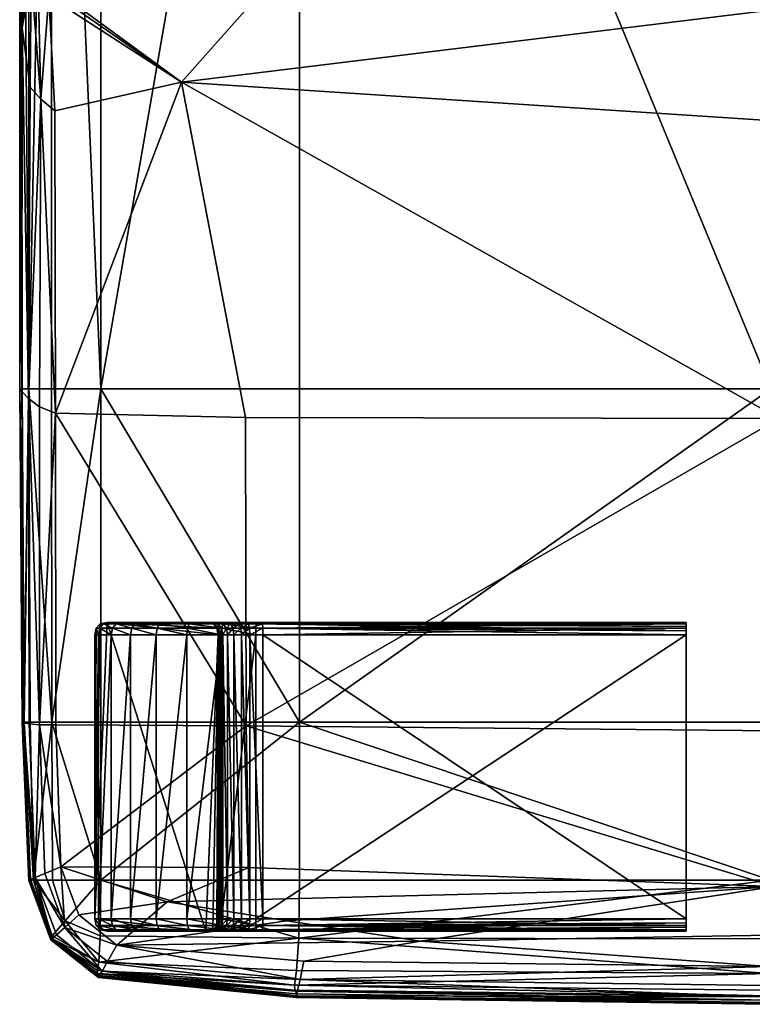
# Model space of a CAD drawing. Units: metres. Extents: x -2.25 to -0.2, y 0.64 to 1.67.
# Drawn here: x -2.25 to -2.18, y 0.64 to 0.74 of the extents above; entities that cross this region are included whole.
import ezdxf

# ---------------------------------------------------------------- set-up
doc = ezdxf.new("R2010")
doc.units = ezdxf.units.M
doc.header["$MEASUREMENT"] = 0
doc.layers.add('Mobilier2D', color=8, linetype='Continuous')
doc.layers.add('Mobilier3D', color=7, linetype='Continuous')

# ---------------------------------------------------------------- blocks, each defined once
blk = doc.blocks.new('d70efa21-fd4c-47c5-8949-15af6c963d15')
at = {"layer": 'Mobilier2D'}
for p, q in [((596.7277, 244.8709, -4.3549), (596.7277, 246.2666, -4.3549)), ((596.7277, 244.8709, -4.3549), (596.7277, 241.6788, -4.3549)), ((596.7501, 238.4393, -4.3549), (596.8171, 236.9035, -4.3549)), ((597.0306, 236.3253, -4.3549), (596.8171, 236.9035, -4.3549)), ((597.0306, 236.3253, -4.3549), (597.4265, 236.0116, -4.3549)), ((597.4265, 236.0116, -4.3549), (597.0306, 236.3253, -4.3549)), ((597.0306, 236.3253, -4.3549), (597.4925, 235.9593, -4.3549)), ((597.4925, 235.9593, -4.3549), (599.4135, 235.7643, -4.3549)), ((599.4135, 235.7643, -4.3549), (604.0045, 235.6993, -4.3549))]:
    blk.add_line(p, q, dxfattribs=at)
blk = doc.blocks.new('8130dfb9-34fb-494d-ad57-6c1596cce974')
at = {"layer": 'Mobilier2D', "xscale": 0.01, "yscale": 0.01, "zscale": 0.01}
blk.add_blockref('d70efa21-fd4c-47c5-8949-15af6c963d15', (-5.967277, -3.389371, 0.043549), dxfattribs=at)
blk = doc.blocks.new('45bbebda-27bc-45e1-8e0d-fe09929fd75f')
at = {"layer": 'Mobilier3D', "color": 4}
mesh = blk.add_polyface(dxfattribs=at)
corners = [(0.003057, -0.906937, 0.547781), (0.003029, -0.874618, 0.547945), (0.000894, -0.874637, 0.538527), (0.001005, -0.906958, 0.538527), (0.003029, -0.763574, 0.547945), (0.000224, -0.768647, 0.491868), (0.000224, -0.878322, 0.486361), (0.000426, -0.908086, 0.491954), (0.027206, -0.861454, 0.099132), (0.073, -0.861454, 0.099132), (0.073, -0.972556, 0.099132), (0.119074, -0.861454, 0.099132), (0.143591, -0.906935, 0.547781), (0.143633, -0.874617, 0.547945), (0.138469, -0.874611, 0.554591), (0.138469, -0.90693, 0.553933), (0.143633, -0.763559, 0.547945), (0.118823, -0.90693, 0.557384), (0.118823, -0.874611, 0.558534), (0.072768, -0.874611, 0.559849), (0.072768, -0.906929, 0.558534), (0.026858, -0.763464, 0.558534), (0.026858, -0.874611, 0.558534), (0.026858, -0.906929, 0.557384), (0.003087, -0.861457, 0.10058), (0.007879, -0.861455, 0.099132), (0.007879, -0.972556, 0.099132), (0.144841, -0.861454, 0.099132), (0.147235, -0.861454, 0.099133), (0.147122, -0.972556, 0.099133), (0.147904, -0.861454, 0.099132), (0, -0.805883, 0.166942), (0, -0.823934, 0.144242), (0, -0.908581, 0.151979), (0, -0.900104, 0.168876), (0.000144, -0.88237, 0.118865), (0.139237, -0.972556, 0.099133), (0.139237, -0.861454, 0.099133), (0.007648, -0.874611, 0.554591), (0.007648, -0.90693, 0.553933), (0.146245, -0.874633, 0.538527), (0.146079, -0.906954, 0.538527), (0.146997, -0.895327, 0.49418), (0.147345, -0.82493, 0.494261), (0, -0.897758, 0.178302), (0, -0.897813, 0.185714), (0, -0.801126, 0.185714), (0.147343, -0.908592, 0.273068), (0.147414, -0.8604, 0.382749), (0.14652, -0.924902, 0.382843), (0, -0.891398, 0.225422), (0, -0.88987, 0.261208), (0, -0.792818, 0.266716), (0, -0.798478, 0.218044), (0, -0.893063, 0.218044), (0, -0.894014, 0.21301), (0, -0.799624, 0.206968), (0, -0.894943, 0.206968), (0, -0.889327, 0.351471), (0.000098, -0.916063, 0.236699), (0, -0.896542, 0.196569)]
mesh.append_faces([[corners[k] for k in face] for face in [(0, 1, 2), (2, 3, 0), (2, 1, 4), (5, 6, 2), (7, 3, 2), (2, 6, 7), (8, 9, 10), (10, 9, 11), (12, 13, 14), (14, 15, 12), (14, 13, 16), (17, 15, 14), (14, 18, 17), (17, 18, 19), (19, 20, 17), (21, 22, 19), (23, 20, 19), (19, 22, 23), (24, 25, 26), (26, 25, 8), (27, 28, 29), (29, 28, 30), (31, 32, 33), (33, 34, 31), (33, 32, 35), (36, 37, 27), (11, 37, 36), (4, 1, 38), (0, 39, 38), (38, 1, 0), (23, 22, 38), (38, 39, 23), (38, 22, 21), (16, 13, 40), (12, 41, 40), (40, 13, 12), (42, 43, 40), (40, 41, 42), (44, 45, 46), (31, 34, 44), (47, 48, 49), (49, 48, 42), (50, 51, 52), (53, 54, 50), (55, 54, 53), (56, 57, 55), (7, 6, 58), (58, 6, 5), (52, 51, 58), (58, 51, 59), (60, 57, 56), (46, 45, 60)]], dxfattribs={"vtx2": -1, "color": 4})
mesh = blk.add_polyface(dxfattribs=at)
corners = [(0.027206, -1.004942, 0.099132), (0.027206, -0.972556, 0.099132), (0.073, -0.972556, 0.099132), (0.027206, -0.861454, 0.099132), (0.003115, -1.004942, 0.10058), (0.003087, -0.972556, 0.10058), (0.007879, -0.972556, 0.099132), (0.003087, -0.861457, 0.10058), (0, -0.972563, 0.141662), (0.000224, -0.972559, 0.117003), (0.000419, -1.004945, 0.117003), (0, -0.934003, 0.166942), (0, -0.93612, 0.144242), (0, -0.972568, 0.166297), (0.000144, -0.88237, 0.118865), (0, -0.928689, 0.206721), (0, -0.941158, 0.202005), (0, -0.940989, 0.214596), (0, -0.940662, 0.222633), (0, -0.926705, 0.223828), (0.000227, -0.937454, 0.227472), (0, -0.932473, 0.187473), (0, -0.933418, 0.178302), (0, -0.97257, 0.178302), (0, -0.972573, 0.18668), (0.000894, -0.972557, 0.104923), (0, -0.972583, 0.200433), (0, -0.972589, 0.214104), (0, -0.972583, 0.222235), (0.000214, -0.972798, 0.226551), (0.015717, -0.942732, 0.233506), (0.021931, -0.975328, 0.233468), (0.073791, -0.975432, 0.23397), (0.073775, -0.946512, 0.234155), (0.002052, -0.944397, 0.230142), (0.001014, -0.943209, 0.228873), (0.000853, -0.973469, 0.228775), (0.001933, -0.974282, 0.23016), (0.003411, -0.945521, 0.231793), (0.003469, -0.974923, 0.231961), (0.022166, -0.934017, 0.23518), (0.022175, -0.935482, 0.234252), (0.073726, -0.935647, 0.234712), (0.004043, -0.934138, 0.233062), (0.003329, -0.93407, 0.232069), (0.002844, -0.934357, 0.231291), (0.00181, -0.933081, 0.23009), (0.0011, -0.93241, 0.229167)]
mesh.append_faces([[corners[k] for k in face] for face in [(0, 1, 2), (2, 1, 3), (4, 5, 6), (6, 5, 7), (3, 1, 6), (6, 1, 0), (8, 9, 10), (11, 12, 8), (8, 13, 11), (14, 9, 8), (15, 16, 17), (17, 18, 19), (19, 18, 20), (21, 22, 23), (23, 24, 21), (11, 13, 23), (23, 22, 11), (7, 5, 25), (25, 5, 4), (10, 9, 25), (25, 9, 14), (21, 24, 26), (26, 16, 21), (17, 16, 26), (26, 27, 17), (17, 27, 28), (28, 18, 17), (20, 18, 28), (28, 29, 20), (30, 31, 32), (32, 33, 30), (34, 35, 36), (36, 37, 34), (20, 29, 36), (36, 35, 20), (30, 38, 39), (39, 31, 30), (34, 37, 39), (39, 38, 34), (40, 41, 42), (30, 33, 42), (42, 41, 30), (30, 41, 43), (43, 44, 30), (43, 41, 40), (30, 44, 45), (45, 38, 30), (34, 38, 45), (45, 46, 34), (34, 46, 47), (47, 35, 34), (20, 35, 47)]], dxfattribs={"vtx2": -1, "color": 4})
mesh = blk.add_polyface(dxfattribs=at)
corners = [(0.000426, -0.908086, 0.491954), (0.00103, -0.922598, 0.494045), (0.00134, -0.922633, 0.538527), (0.001005, -0.906958, 0.538527), (0, -0.928689, 0.206721), (0, -0.920849, 0.199107), (0, -0.932473, 0.187473), (0, -0.917419, 0.217552), (0, -0.918525, 0.211438), (0, -0.927997, 0.216074), (0, -0.913114, 0.205972), (0, -0.926705, 0.223828), (0, -0.915391, 0.225023), (0.000098, -0.916063, 0.236699), (0.0001, -0.925942, 0.228975), (0, -0.934003, 0.166942), (0, -0.900104, 0.168876), (0, -0.908581, 0.151979), (0, -0.93612, 0.144242), (0.000144, -0.88237, 0.118865), (0.000894, -0.972557, 0.104923), (0.000894, -0.861464, 0.104923), (0.003087, -0.861457, 0.10058), (0, -0.897813, 0.185714), (0, -0.897758, 0.178302), (0, -0.933418, 0.178302), (0.000611, -0.924751, 0.232189), (0.000846, -0.923341, 0.234329), (0.000212, -0.912446, 0.263435), (0.001608, -0.930357, 0.230999), (0.001791, -0.927229, 0.23507), (0.002275, -0.926513, 0.274019), (0.001007, -0.922583, 0.272484), (0.000448, -0.916738, 0.296782), (0, -0.88987, 0.261208), (0, -0.891398, 0.225422), (0, -0.893063, 0.218044), (0, -0.894014, 0.21301), (0, -0.894943, 0.206968), (0, -0.889327, 0.351471), (0.000249, -0.911414, 0.373843), (0.000994, -0.922459, 0.38221), (0.000399, -0.926834, 0.230506), (0, -0.896542, 0.196569)]
mesh.append_faces([[corners[k] for k in face] for face in [(0, 1, 2), (2, 3, 0), (4, 5, 6), (7, 8, 4), (4, 9, 7), (10, 5, 4), (4, 8, 10), (7, 9, 11), (11, 12, 7), (13, 12, 11), (11, 14, 13), (15, 16, 17), (17, 18, 15), (19, 18, 17), (20, 21, 22), (19, 21, 20), (6, 23, 24), (24, 25, 6), (15, 25, 24), (24, 16, 15), (13, 26, 27), (27, 28, 13), (29, 30, 27), (27, 26, 29), (31, 32, 27), (27, 30, 31), (33, 28, 27), (27, 32, 33), (13, 34, 35), (35, 12, 13), (7, 12, 35), (35, 36, 7), (7, 36, 37), (37, 8, 7), (10, 8, 37), (37, 38, 10), (39, 40, 0), (13, 28, 39), (33, 40, 39), (39, 28, 33), (41, 32, 31), (0, 40, 41), (41, 1, 0), (33, 32, 41), (41, 40, 33), (29, 26, 42), (13, 14, 42), (42, 26, 13), (6, 5, 43), (43, 23, 6), (10, 38, 43), (43, 5, 10)]], dxfattribs={"vtx2": -1, "color": 4})
mesh = blk.add_polyface(dxfattribs=at)
corners = [(0.138469, -0.931286, 0.538527), (0.139168, -0.931961, 0.49439), (0.143852, -0.928704, 0.494288), (0.142121, -0.926856, 0.544822), (0.138469, -0.928468, 0.547288), (0.143466, -0.928472, 0.538527), (0.118823, -0.928712, 0.547781), (0.118823, -0.932261, 0.538527), (0.119661, -0.933564, 0.494473), (0.072768, -0.928793, 0.547945), (0.072768, -0.932586, 0.538527), (0.026858, -0.928712, 0.547781), (0.026263, -0.933526, 0.494486), (0.072893, -0.934101, 0.4945), (0.119074, -0.861454, 0.099132), (0.119074, -0.972556, 0.099133), (0.073, -0.972556, 0.099132), (0.119074, -1.004942, 0.099132), (0.139237, -0.972556, 0.099133), (0.131867, -0.943046, 0.23367), (0.073775, -0.946512, 0.234155), (0.073791, -0.975432, 0.23397), (0.12567, -0.975889, 0.233471), (0.14419, -0.977357, 0.231975), (0.14442, -0.948797, 0.231877), (0.131182, -0.931622, 0.262267), (0.122173, -0.932924, 0.383919), (0.073269, -0.933446, 0.38403), (0.073631, -0.932404, 0.27565), (0.143612, -0.930297, 0.274454), (0.141267, -0.931386, 0.383588), (0.125258, -0.934784, 0.234582), (0.073726, -0.935647, 0.234712), (0.1252, -0.933059, 0.235616), (0.073691, -0.934007, 0.235879), (0.022166, -0.934017, 0.23518), (0.12518, -0.932136, 0.237501), (0.143259, -0.931114, 0.236128), (0.144116, -0.930222, 0.236048), (0.143561, -0.931455, 0.234545), (0.143333, -0.933039, 0.234006), (0.144205, -0.933549, 0.232991), (0.073715, -0.932758, 0.237896), (0.145048, -0.929429, 0.235323), (0.145109, -0.935034, 0.231584)]
mesh.append_faces([[corners[k] for k in face] for face in [(0, 1, 2), (3, 4, 0), (0, 5, 3), (6, 7, 0), (0, 4, 6), (8, 1, 0), (0, 7, 8), (6, 9, 10), (10, 7, 6), (10, 9, 11), (12, 13, 10), (8, 7, 10), (10, 13, 8), (14, 15, 16), (16, 15, 17), (17, 15, 18), (18, 15, 14), (19, 20, 21), (21, 22, 19), (19, 22, 23), (23, 24, 19), (25, 26, 27), (27, 28, 25), (8, 13, 27), (27, 26, 8), (27, 13, 12), (25, 29, 30), (30, 26, 25), (8, 26, 30), (30, 1, 8), (19, 31, 32), (32, 20, 19), (33, 34, 32), (32, 31, 33), (32, 34, 35), (25, 36, 37), (37, 38, 25), (33, 39, 37), (37, 36, 33), (33, 31, 40), (40, 39, 33), (19, 41, 40), (40, 31, 19), (33, 36, 42), (42, 34, 33), (25, 28, 42), (42, 36, 25), (35, 34, 42), (25, 38, 43), (43, 29, 25), (19, 24, 44), (44, 41, 19)]], dxfattribs={"vtx2": -1, "color": 4})
mesh = blk.add_polyface(dxfattribs=at)
corners = [(0.026858, -0.928712, 0.547781), (0.026858, -0.932261, 0.538527), (0.072768, -0.932586, 0.538527), (0.026263, -0.933526, 0.494486), (0.007648, -0.928468, 0.547288), (0.007648, -0.931286, 0.538527), (0.004342, -0.926857, 0.544822), (0.00314, -0.928473, 0.538527), (0.002968, -0.92834, 0.494315), (0.007166, -0.931795, 0.494443), (0, -0.972563, 0.141662), (0, -0.93612, 0.144242), (0.000144, -0.88237, 0.118865), (0, -0.932473, 0.187473), (0, -0.941158, 0.202005), (0, -0.928689, 0.206721), (0, -0.940989, 0.214596), (0, -0.927997, 0.216074), (0, -0.926705, 0.223828), (0.000227, -0.937454, 0.227472), (0.0001, -0.925942, 0.228975), (0.016225, -0.93169, 0.262211), (0.073631, -0.932404, 0.27565), (0.073269, -0.933446, 0.38403), (0.024478, -0.932772, 0.383973), (0.001608, -0.930357, 0.230999), (0.003411, -0.930887, 0.235512), (0.002932, -0.929328, 0.236572), (0.001791, -0.927229, 0.23507), (0.004064, -0.92944, 0.275035), (0.002275, -0.926513, 0.274019), (0.004103, -0.932211, 0.235185), (0.022233, -0.932833, 0.237171), (0.003761, -0.932811, 0.233366), (0.022166, -0.934017, 0.23518), (0.003329, -0.93407, 0.232069), (0.004043, -0.934138, 0.233062), (0.073715, -0.932758, 0.237896), (0.00181, -0.933081, 0.23009), (0.002844, -0.934357, 0.231291), (0.000674, -0.930297, 0.229306), (0.0011, -0.93241, 0.229167), (0.005723, -0.930721, 0.383802), (0.002673, -0.927285, 0.38329), (0.000399, -0.926834, 0.230506)]
mesh.append_faces([[corners[k] for k in face] for face in [(0, 1, 2), (2, 1, 3), (0, 4, 5), (5, 1, 0), (6, 7, 5), (5, 4, 6), (8, 9, 5), (5, 7, 8), (3, 1, 5), (5, 9, 3), (10, 11, 12), (13, 14, 15), (16, 17, 15), (18, 17, 16), (19, 20, 18), (21, 22, 23), (23, 24, 21), (3, 24, 23), (25, 26, 27), (27, 28, 25), (21, 29, 27), (27, 26, 21), (30, 28, 27), (27, 29, 30), (21, 26, 31), (31, 32, 21), (25, 33, 31), (31, 26, 25), (34, 32, 31), (31, 33, 34), (25, 35, 36), (36, 33, 25), (34, 33, 36), (21, 32, 37), (37, 22, 21), (37, 32, 34), (25, 38, 39), (39, 35, 25), (25, 40, 41), (41, 38, 25), (41, 40, 19), (21, 24, 42), (42, 29, 21), (3, 9, 42), (42, 24, 3), (8, 43, 42), (42, 9, 8), (30, 29, 42), (42, 43, 30), (19, 40, 44), (44, 20, 19), (44, 40, 25)]], dxfattribs={"vtx2": -1, "color": 4})
mesh = blk.add_polyface(dxfattribs=at)
corners = [(0.000398, -1.004999, 0.226551), (0.000224, -1.004971, 0.222235), (0.000894, -1.020331, 0.222235), (0.001049, -1.020258, 0.226551), (0.000224, -1.004978, 0.214104), (0.000894, -1.020336, 0.214104), (0.003115, -1.004942, 0.10058), (0.007879, -1.004942, 0.099132), (0.007879, -1.020314, 0.099132), (0.003198, -1.020314, 0.10058), (0.00134, -1.020314, 0.104923), (0.001005, -1.004943, 0.104923), (0.000419, -1.004945, 0.117003), (0.001005, -1.020315, 0.117003), (0.000224, -1.004961, 0.18668), (0.000894, -1.020325, 0.18668), (0.000894, -1.020331, 0.200433), (0.000224, -1.004971, 0.200433), (0.007879, -0.972556, 0.099132), (0.000224, -1.00495, 0.141662), (0, -0.972563, 0.141662), (0.000224, -1.004955, 0.166297), (0, -0.972568, 0.166297), (0.000894, -1.020318, 0.141662), (0.000894, -1.020321, 0.166297), (0.000224, -1.004957, 0.178302), (0, -0.97257, 0.178302), (0, -0.972573, 0.18668), (0.000894, -1.020323, 0.178302), (0.000894, -0.972557, 0.104923), (0, -0.972583, 0.200433), (0, -0.972589, 0.214104), (0, -0.972583, 0.222235), (0.000214, -0.972798, 0.226551), (0.001914, -1.005211, 0.23016), (0.000919, -1.005111, 0.228775), (0.001517, -1.020056, 0.228774), (0.002452, -1.019659, 0.23016), (0.000853, -0.973469, 0.228775), (0.001933, -0.974282, 0.23016), (0.00401, -1.019001, 0.231961), (0.003505, -1.005204, 0.231961), (0.003469, -0.974923, 0.231961)]
mesh.append_faces([[corners[k] for k in face] for face in [(0, 1, 2), (2, 3, 0), (4, 5, 2), (2, 1, 4), (6, 7, 8), (8, 9, 6), (6, 9, 10), (10, 11, 6), (12, 11, 10), (10, 13, 12), (14, 15, 16), (16, 17, 14), (4, 17, 16), (16, 5, 4), (18, 7, 6), (12, 19, 20), (21, 22, 20), (20, 19, 21), (21, 19, 23), (23, 24, 21), (12, 13, 23), (23, 19, 12), (21, 25, 26), (26, 22, 21), (14, 27, 26), (26, 25, 14), (14, 25, 28), (28, 15, 14), (21, 24, 28), (28, 25, 21), (6, 11, 29), (29, 11, 12), (14, 17, 30), (30, 27, 14), (4, 31, 30), (30, 17, 4), (4, 1, 32), (32, 31, 4), (0, 33, 32), (32, 1, 0), (34, 35, 36), (36, 37, 34), (0, 3, 36), (36, 35, 0), (0, 35, 38), (38, 33, 0), (34, 39, 38), (38, 35, 34), (34, 37, 40), (40, 41, 34), (34, 41, 42), (42, 39, 34)]], dxfattribs={"vtx2": -1, "color": 4})
mesh = blk.add_polyface(dxfattribs=at)
corners = [(0.027129, -1.025941, 0.100524), (0.026897, -1.029094, 0.104697), (0.007674, -1.028273, 0.104803), (0.007828, -1.025736, 0.10055), (0.026699, -1.030532, 0.116665), (0.007542, -1.029094, 0.116823), (0.026858, -1.031639, 0.18668), (0.026858, -1.031728, 0.200433), (0.007648, -1.029778, 0.200433), (0.007648, -1.029727, 0.18668), (0.026858, -1.031728, 0.214104), (0.007648, -1.029778, 0.214104), (0.072794, -1.029368, 0.104622), (0.072768, -1.032378, 0.200433), (0.007879, -1.020314, 0.099132), (0.027206, -1.020314, 0.099132), (0.027206, -1.004942, 0.099132), (0.007879, -1.004942, 0.099132), (0.007879, -0.972556, 0.099132), (0.026723, -1.03101, 0.141437), (0.007558, -1.029368, 0.141542), (0.026825, -1.0311, 0.166241), (0.007625, -1.029419, 0.166267), (0.072678, -1.031558, 0.141361), (0.026858, -1.031728, 0.222235), (0.007648, -1.029778, 0.222235), (0.026897, -1.031552, 0.226551), (0.007737, -1.029621, 0.226551), (0.026858, -1.03137, 0.178302), (0.007648, -1.029573, 0.178302), (0.072768, -1.031968, 0.178302), (0.073791, -0.975432, 0.23397), (0.021931, -0.975328, 0.233468), (0.021994, -1.005318, 0.233417), (0.022282, -1.019088, 0.233266), (0.073356, -1.020926, 0.233162), (0.014345, -1.022401, 0.23265), (0.025958, -1.024267, 0.232508), (0.027012, -1.031022, 0.228774), (0.008006, -1.02915, 0.228774), (0.027242, -1.029963, 0.229895), (0.008544, -1.028208, 0.230008), (0.004383, -1.0249, 0.230122), (0.027625, -1.028198, 0.2309), (0.009441, -1.026637, 0.231355), (0.038946, -1.026252, 0.231707), (0.005737, -1.023687, 0.231809), (0.00401, -1.019001, 0.231961), (0.003505, -1.005204, 0.231961), (0.003469, -0.974923, 0.231961)]
mesh.append_faces([[corners[k] for k in face] for face in [(0, 1, 2), (2, 3, 0), (4, 5, 2), (2, 1, 4), (6, 7, 8), (8, 9, 6), (10, 11, 8), (8, 7, 10), (4, 1, 12), (13, 7, 6), (0, 3, 14), (14, 15, 0), (16, 15, 14), (14, 17, 16), (16, 17, 18), (4, 19, 20), (20, 5, 4), (21, 22, 20), (20, 19, 21), (21, 19, 23), (23, 19, 4), (10, 24, 25), (25, 11, 10), (26, 27, 25), (25, 24, 26), (21, 28, 29), (29, 22, 21), (6, 9, 29), (29, 28, 6), (30, 28, 21), (31, 32, 33), (33, 34, 35), (36, 37, 35), (35, 34, 36), (26, 38, 39), (39, 27, 26), (40, 41, 39), (39, 38, 40), (39, 41, 42), (40, 43, 44), (44, 41, 40), (45, 37, 44), (44, 43, 45), (36, 46, 44), (44, 37, 36), (42, 41, 44), (36, 34, 47), (47, 46, 36), (33, 48, 47), (47, 34, 33), (33, 32, 49), (49, 48, 33)]], dxfattribs={"vtx2": -1, "color": 4})
mesh = blk.add_polyface(dxfattribs=at)
corners = [(0.119061, -1.025941, 0.100493), (0.072949, -1.026009, 0.100505), (0.073, -1.020314, 0.099132), (0.027129, -1.025941, 0.100524), (0.027206, -1.020314, 0.099132), (0.027206, -1.004942, 0.099132), (0.073, -1.004942, 0.099132), (0.119074, -1.004942, 0.099132), (0.072794, -1.029368, 0.104622), (0.026897, -1.029094, 0.104697), (0.118989, -1.030532, 0.116482), (0.072663, -1.03101, 0.116551), (0.026699, -1.030532, 0.116665), (0.026858, -1.031639, 0.18668), (0.072768, -1.032276, 0.18668), (0.072768, -1.032378, 0.200433), (0.118969, -1.031639, 0.18668), (0.118905, -1.031728, 0.214104), (0.072768, -1.032378, 0.214104), (0.026858, -1.031728, 0.214104), (0.026858, -1.031728, 0.200433), (0.073, -0.972556, 0.099132), (0.072678, -1.031558, 0.141361), (0.119004, -1.0311, 0.16621), (0.072746, -1.031661, 0.166222), (0.026825, -1.0311, 0.166241), (0.026897, -1.031552, 0.226551), (0.026858, -1.031728, 0.222235), (0.072768, -1.032378, 0.222235), (0.07277, -1.032195, 0.226551), (0.118799, -1.031551, 0.226551), (0.072768, -1.031968, 0.178302), (0.026858, -1.03137, 0.178302), (0.021994, -1.005318, 0.233417), (0.073682, -1.005779, 0.233768), (0.073791, -0.975432, 0.23397), (0.125456, -1.005381, 0.23342), (0.073356, -1.020926, 0.233162), (0.038946, -1.026252, 0.231707), (0.072943, -1.025672, 0.23175), (0.025958, -1.024267, 0.232508), (0.106998, -1.026221, 0.231707), (0.072774, -1.031646, 0.228774), (0.118472, -1.029955, 0.229895), (0.072782, -1.030549, 0.229857), (0.027242, -1.029963, 0.229895), (0.027012, -1.031022, 0.228774), (0.072795, -1.028718, 0.230748), (0.118121, -1.028182, 0.2309), (0.027625, -1.028198, 0.2309)]
mesh.append_faces([[corners[k] for k in face] for face in [(0, 1, 2), (3, 4, 2), (2, 1, 3), (5, 6, 2), (2, 4, 5), (2, 6, 7), (3, 1, 8), (8, 9, 3), (8, 1, 0), (10, 11, 8), (8, 11, 12), (13, 14, 15), (15, 14, 16), (17, 18, 15), (19, 20, 15), (15, 18, 19), (21, 6, 5), (7, 6, 21), (22, 11, 10), (23, 24, 22), (22, 24, 25), (12, 11, 22), (26, 27, 28), (28, 29, 26), (19, 18, 28), (28, 27, 19), (28, 18, 17), (30, 29, 28), (31, 24, 23), (16, 14, 31), (13, 32, 31), (31, 14, 13), (25, 24, 31), (33, 34, 35), (35, 34, 36), (36, 34, 37), (37, 34, 33), (38, 39, 37), (37, 40, 38), (37, 39, 41), (42, 29, 30), (43, 44, 42), (45, 46, 42), (42, 44, 45), (26, 29, 42), (42, 46, 26), (47, 44, 43), (41, 39, 47), (47, 48, 41), (38, 49, 47), (47, 39, 38), (45, 44, 47), (47, 49, 45)]], dxfattribs={"vtx2": -1, "color": 4})
mesh = blk.add_polyface(dxfattribs=at)
corners = [(0.004422, -1.024249, 0.101693), (0.007828, -1.025736, 0.10055), (0.007674, -1.028273, 0.104803), (0.003147, -1.025736, 0.104893), (0.00303, -1.025941, 0.116958), (0.007542, -1.029094, 0.116823), (0.003029, -1.026102, 0.18668), (0.007648, -1.029727, 0.18668), (0.007648, -1.029778, 0.200433), (0.003029, -1.026117, 0.200433), (0.003029, -1.026117, 0.214104), (0.007648, -1.029778, 0.214104), (0.003029, -1.026117, 0.222235), (0.000894, -1.020331, 0.222235), (0.000894, -1.020336, 0.214104), (0.003164, -1.025993, 0.226551), (0.001049, -1.020258, 0.226551), (0.003198, -1.020314, 0.10058), (0.007879, -1.020314, 0.099132), (0.00134, -1.020314, 0.104923), (0.001005, -1.020315, 0.117003), (0.000894, -1.020331, 0.200433), (0.000894, -1.020325, 0.18668), (0.003023, -1.026024, 0.16629), (0.003006, -1.026011, 0.141632), (0.007558, -1.029368, 0.141542), (0.007625, -1.029419, 0.166267), (0.000894, -1.020318, 0.141662), (0.000894, -1.020321, 0.166297), (0.007648, -1.029778, 0.222235), (0.007737, -1.029621, 0.226551), (0.003029, -1.026063, 0.178302), (0.007648, -1.029573, 0.178302), (0.000894, -1.020323, 0.178302), (0.004383, -1.0249, 0.230122), (0.003571, -1.025628, 0.228774), (0.008006, -1.02915, 0.228774), (0.001517, -1.020056, 0.228774), (0.002452, -1.019659, 0.23016), (0.009441, -1.026637, 0.231355), (0.005737, -1.023687, 0.231809), (0.00401, -1.019001, 0.231961)]
mesh.append_faces([[corners[k] for k in face] for face in [(0, 1, 2), (2, 3, 0), (4, 3, 2), (2, 5, 4), (6, 7, 8), (8, 9, 6), (10, 9, 8), (8, 11, 10), (10, 12, 13), (13, 14, 10), (15, 16, 13), (13, 12, 15), (0, 17, 18), (18, 1, 0), (0, 3, 19), (19, 17, 0), (4, 20, 19), (19, 3, 4), (6, 9, 21), (21, 22, 6), (10, 14, 21), (21, 9, 10), (23, 24, 25), (25, 26, 23), (4, 5, 25), (25, 24, 4), (4, 24, 27), (27, 20, 4), (23, 28, 27), (27, 24, 23), (15, 12, 29), (29, 30, 15), (10, 11, 29), (29, 12, 10), (6, 31, 32), (32, 7, 6), (23, 26, 32), (32, 31, 23), (23, 31, 33), (33, 28, 23), (6, 22, 33), (33, 31, 6), (34, 35, 36), (15, 30, 36), (36, 35, 15), (15, 35, 37), (37, 16, 15), (34, 38, 37), (37, 35, 34), (39, 40, 34), (34, 40, 41), (41, 38, 34)]], dxfattribs={"vtx2": -1, "color": 4})
blk = doc.blocks.new('6a042d6f-34f5-4dd9-ae77-1c8bcab6be6a')
at = {"layer": 'Mobilier3D', "color": 17}
mesh = blk.add_polyface(dxfattribs=at)
corners = [(0.008487, -1.025263, 0.084477), (0.008489, -1.025263, 0), (0.018089, -1.025263, 0), (0.00884, -1.025263, 0.087592), (0.018091, -1.025263, 0.083925), (0.007289, -1.024063, 0.084546), (0.007671, -1.024063, 0.087865), (0.007671, -0.996463, 0.087865), (0.009961, -1.025263, 0.090723), (0.018266, -1.025263, 0.085392), (0.008883, -1.024063, 0.09125), (0.008883, -0.996463, 0.09125), (0.011714, -1.025263, 0.093479), (0.018651, -1.025263, 0.08647), (0.010778, -1.024063, 0.09423), (0.010778, -0.996463, 0.09423), (0.01326, -1.024063, 0.096711), (0.01326, -0.996463, 0.096711), (0.007289, -1.024063, 0), (0.008489, -0.995263, 0), (0.007422, -1.02473, 0), (0.007822, -1.02513, 0), (0.007821, -1.02513, 0.084515), (0.008191, -1.02513, 0.087743), (0.009362, -1.02513, 0.091016), (0.011194, -1.02513, 0.093896), (0.01401, -1.025263, 0.095775), (0.013593, -1.02513, 0.096295), (0.007422, -1.02473, 0.084538), (0.007801, -1.02473, 0.087834), (0.009003, -1.02473, 0.091191), (0.010882, -1.02473, 0.094146), (0.013343, -1.02473, 0.096607), (0.016474, -1.02513, 0.098127), (0.016298, -1.02473, 0.098487)]
mesh.append_faces([[corners[k] for k in face] for face in [(18, 19, 2)]], dxfattribs={"vtx0": -1, "vtx1": -1, "vtx2": -1, "color": 17})
mesh.append_faces([[corners[k] for k in face] for face in [(1, 21, 2)]], dxfattribs={"vtx1": -1, "color": 17})
mesh.append_faces([[corners[k] for k in face] for face in [(20, 18, 2), (21, 20, 2)]], dxfattribs={"vtx1": -1, "vtx2": -1, "color": 17})
mesh.append_faces([[corners[k] for k in face] for face in [(0, 1, 2), (3, 0, 4), (5, 6, 7), (8, 3, 9), (6, 10, 11), (12, 8, 13), (10, 14, 15), (14, 16, 17), (21, 1, 0), (0, 22, 21), (22, 0, 3), (3, 23, 22), (23, 3, 8), (8, 24, 23), (24, 8, 12), (12, 25, 24), (25, 12, 26), (26, 27, 25), (20, 21, 22), (22, 28, 20), (18, 20, 28), (28, 5, 18), (28, 22, 23), (23, 29, 28), (5, 28, 29), (29, 6, 5), (29, 23, 24), (24, 30, 29), (6, 29, 30), (30, 10, 6), (30, 24, 25), (25, 31, 30), (10, 30, 31), (31, 14, 10), (31, 25, 27), (27, 32, 31), (14, 31, 32), (32, 16, 14), (32, 27, 33), (16, 32, 34)]], dxfattribs={"vtx2": -1, "color": 17})
mesh = blk.add_polyface(dxfattribs=at)
corners = [(0.007289, -0.996463, 0.084546), (0.007289, -0.996463, 0), (0.007289, -1.024063, 0), (0.007289, -1.024063, 0.084546), (0.019289, -0.996463, 0), (0.019289, -0.996463, 0.083856), (0.019289, -1.024063, 0.083856), (0.007671, -0.996463, 0.087865), (0.019434, -0.996463, 0.08512), (0.019434, -1.024063, 0.08512), (0.008883, -0.996463, 0.09125), (0.007671, -1.024063, 0.087865), (0.010778, -0.996463, 0.09423), (0.008883, -1.024063, 0.09125), (0.01326, -0.996463, 0.096711), (0.010778, -1.024063, 0.09423), (0.016239, -0.996463, 0.098606), (0.01326, -1.024063, 0.096711), (0.019625, -0.996463, 0.099818), (0.016239, -1.024063, 0.098606), (0.007422, -0.995796, 0), (0.007822, -0.995396, 0), (0.008489, -0.995263, 0), (0.019155, -0.995796, 0), (0.018089, -1.025263, 0), (0.007422, -0.995796, 0.084538), (0.007801, -0.995796, 0.087834), (0.009003, -0.995796, 0.091191), (0.010882, -0.995796, 0.094146), (0.013343, -0.995796, 0.096607), (0.016298, -0.995796, 0.098487), (0.019655, -0.995796, 0.099688), (0.018756, -0.995396, 0.083886), (0.019155, -0.995796, 0.083863), (0.007821, -0.995396, 0.084515), (0.018915, -0.995396, 0.085241), (0.019305, -0.995796, 0.08515), (0.008191, -0.995396, 0.087743), (0.01925, -0.995396, 0.086177), (0.019609, -0.995796, 0.086001), (0.009362, -0.995396, 0.091016), (0.011194, -0.995396, 0.093896), (0.013593, -0.995396, 0.096295), (0.016474, -0.995396, 0.098127)]
mesh.append_faces([[corners[k] for k in face] for face in [(22, 4, 24)]], dxfattribs={"vtx0": -1, "vtx1": -1, "vtx2": -1, "color": 17})
mesh.append_faces([[corners[k] for k in face] for face in [(2, 20, 21), (2, 21, 22), (22, 23, 4)]], dxfattribs={"vtx0": -1, "vtx2": -1, "color": 17})
mesh.append_faces([[corners[k] for k in face] for face in [(0, 1, 2), (2, 3, 0), (4, 5, 6), (7, 0, 3), (5, 8, 9), (10, 7, 11), (12, 10, 13), (14, 12, 15), (16, 14, 17), (18, 16, 19), (2, 1, 20), (20, 1, 0), (0, 25, 20), (25, 0, 7), (7, 26, 25), (26, 7, 10), (10, 27, 26), (27, 10, 12), (12, 28, 27), (28, 12, 14), (14, 29, 28), (29, 14, 16), (16, 30, 29), (30, 16, 18), (18, 31, 30), (21, 20, 25), (32, 33, 23), (4, 23, 33), (33, 5, 4), (34, 25, 26), (35, 36, 33), (5, 33, 36), (36, 8, 5), (37, 26, 27), (36, 35, 38), (38, 39, 36), (40, 27, 28), (41, 28, 29), (42, 29, 30), (43, 30, 31)]], dxfattribs={"vtx2": -1, "color": 17})
mesh = blk.add_polyface(dxfattribs=at)
corners = [(0.018091, -0.995263, 0.083925), (0.018089, -0.995263, 0), (0.008489, -0.995263, 0), (0.008487, -0.995263, 0.084477), (0.018266, -0.995263, 0.085392), (0.00884, -0.995263, 0.087592), (0.018651, -0.995263, 0.08647), (0.009961, -0.995263, 0.090723), (0.01926, -0.995263, 0.087428), (0.011714, -0.995263, 0.093479), (0.020062, -0.995263, 0.08823), (0.01401, -0.995263, 0.095775), (0.021019, -0.995263, 0.088838), (0.016767, -0.995263, 0.097529), (0.018755, -0.995396, 0), (0.019155, -0.995796, 0), (0.018756, -0.995396, 0.083886), (0.018915, -0.995396, 0.085241), (0.01925, -0.995396, 0.086177), (0.007422, -0.995796, 0.084538), (0.007821, -0.995396, 0.084515), (0.007822, -0.995396, 0), (0.007801, -0.995796, 0.087834), (0.008191, -0.995396, 0.087743), (0.019155, -0.995796, 0.083863), (0.009003, -0.995796, 0.091191), (0.009362, -0.995396, 0.091016), (0.010882, -0.995796, 0.094146), (0.011194, -0.995396, 0.093896), (0.013343, -0.995796, 0.096607), (0.013593, -0.995396, 0.096295), (0.016298, -0.995796, 0.098487), (0.016474, -0.995396, 0.098127), (0.019655, -0.995796, 0.099688), (0.019746, -0.995396, 0.099298), (0.019897, -0.995263, 0.098649)]
mesh.append_faces([[corners[k] for k in face] for face in [(2, 14, 15)]], dxfattribs={"vtx0": -1, "vtx2": -1, "color": 17})
mesh.append_faces([[corners[k] for k in face] for face in [(0, 1, 2), (2, 3, 0), (4, 0, 3), (3, 5, 4), (6, 4, 5), (5, 7, 6), (8, 6, 7), (7, 9, 8), (10, 8, 9), (9, 11, 10), (12, 10, 11), (11, 13, 12), (2, 1, 14), (14, 1, 0), (0, 16, 14), (16, 0, 4), (4, 17, 16), (17, 4, 6), (6, 18, 17), (18, 6, 8), (19, 20, 21), (2, 21, 20), (20, 3, 2), (15, 14, 16), (22, 23, 20), (3, 20, 23), (23, 5, 3), (24, 16, 17), (25, 26, 23), (5, 23, 26), (26, 7, 5), (27, 28, 26), (7, 26, 28), (28, 9, 7), (29, 30, 28), (9, 28, 30), (30, 11, 9), (31, 32, 30), (11, 30, 32), (32, 13, 11), (33, 34, 32), (13, 32, 34), (34, 35, 13)]], dxfattribs={"vtx2": -1, "color": 17})
mesh = blk.add_polyface(dxfattribs=at)
corners = [(0.019434, -0.996463, 0.08512), (0.019729, -0.996463, 0.085943), (0.019729, -1.024063, 0.085943), (0.020196, -0.996463, 0.086677), (0.020196, -1.024063, 0.086677), (0.020813, -0.996463, 0.087294), (0.020813, -1.024063, 0.087294), (0.021547, -0.996463, 0.08776), (0.021547, -1.024063, 0.08776), (0.022097, -0.995263, 0.089224), (0.021019, -0.995263, 0.088838), (0.016767, -0.995263, 0.097529), (0.019897, -0.995263, 0.098649), (0.02237, -0.996463, 0.088055), (0.02237, -1.024063, 0.088055), (0.022944, -0.996463, 0.100201), (0.019625, -0.996463, 0.099818), (0.019625, -1.024063, 0.099818), (0.023565, -0.995263, 0.089399), (0.023012, -0.995263, 0.099003), (0.01926, -0.995263, 0.087428), (0.01978, -0.995396, 0.08701), (0.01925, -0.995396, 0.086177), (0.020062, -0.995263, 0.08823), (0.020479, -0.995396, 0.08771), (0.021312, -0.995396, 0.08824), (0.022248, -0.995396, 0.088574), (0.019655, -0.995796, 0.099688), (0.022951, -0.995796, 0.100068), (0.019305, -0.995796, 0.08515), (0.019609, -0.995796, 0.086001), (0.020092, -0.995796, 0.08676), (0.020729, -0.995796, 0.087398), (0.021488, -0.995796, 0.08788), (0.022339, -0.995796, 0.088185), (0.019746, -0.995396, 0.099298), (0.022974, -0.995396, 0.099668), (0.023603, -0.995396, 0.088733), (0.023626, -0.995796, 0.088334)]
mesh.append_faces([[corners[k] for k in face] for face in [(0, 1, 2), (1, 3, 4), (3, 5, 6), (5, 7, 8), (9, 10, 11), (11, 12, 9), (7, 13, 14), (15, 16, 17), (18, 9, 12), (12, 19, 18), (20, 21, 22), (21, 20, 23), (23, 24, 21), (24, 23, 10), (10, 25, 24), (25, 10, 9), (9, 26, 25), (27, 16, 15), (15, 28, 27), (26, 9, 18), (0, 29, 30), (30, 1, 0), (30, 22, 21), (21, 31, 30), (1, 30, 31), (31, 3, 1), (31, 21, 24), (24, 32, 31), (3, 31, 32), (32, 5, 3), (32, 24, 25), (25, 33, 32), (5, 32, 33), (33, 7, 5), (33, 25, 26), (26, 34, 33), (7, 33, 34), (34, 13, 7), (35, 27, 28), (28, 36, 35), (12, 35, 36), (36, 19, 12), (34, 26, 37), (13, 34, 38)]], dxfattribs={"vtx2": -1, "color": 17})
mesh = blk.add_polyface(dxfattribs=at)
corners = [(0.02237, -0.996463, 0.088055), (0.023634, -0.996463, 0.088201), (0.023634, -1.024063, 0.088201), (0.064758, -1.025263, 0.099001), (0.023012, -1.025263, 0.099003), (0.023565, -1.025263, 0.089399), (0.064758, -1.025263, 0.089401), (0.064758, -0.996463, 0.100201), (0.022944, -0.996463, 0.100201), (0.022944, -1.024063, 0.100201), (0.064758, -1.024063, 0.100201), (0.064758, -0.995263, 0.089401), (0.023565, -0.995263, 0.089399), (0.023012, -0.995263, 0.099003), (0.064758, -0.995263, 0.099001), (0.064758, -1.024063, 0.088201), (0.064758, -0.996463, 0.088201), (0.064758, -1.02473, 0.100067), (0.064758, -1.02513, 0.099667), (0.064758, -0.996406, 0.099904), (0.064758, -0.996377, 0.099755), (0.064758, -0.996272, 0.09977), (0.023603, -0.995396, 0.088733), (0.022248, -0.995396, 0.088574), (0.064758, -1.024863, 0.089001), (0.023603, -1.02513, 0.088733), (0.022974, -1.02513, 0.099668), (0.022951, -0.995796, 0.100068), (0.064758, -0.996063, 0.099801), (0.064758, -0.995396, 0.088734), (0.064758, -0.996434, 0.100052), (0.064758, -0.996168, 0.099786), (0.023626, -1.02473, 0.088334), (0.022248, -1.02513, 0.088574), (0.022339, -1.02473, 0.088185), (0.023626, -0.995796, 0.088334), (0.022339, -0.995796, 0.088185), (0.064758, -1.024463, 0.088601), (0.022951, -1.02473, 0.100068), (0.022974, -0.995396, 0.099668), (0.064758, -0.995663, 0.099401), (0.064758, -0.995796, 0.088334)]
mesh.append_faces([[corners[k] for k in face] for face in [(19, 20, 21)]], dxfattribs={"color": 17})
mesh.append_faces([[corners[k] for k in face] for face in [(7, 17, 18), (7, 18, 3)]], dxfattribs={"vtx0": -1, "vtx2": -1, "color": 17})
mesh.append_faces([[corners[k] for k in face] for face in [(0, 1, 2), (3, 4, 5), (5, 6, 3), (7, 8, 9), (9, 10, 7), (11, 12, 13), (13, 14, 11), (15, 2, 1), (1, 16, 15), (7, 10, 17), (12, 22, 23), (24, 6, 5), (5, 25, 24), (26, 4, 3), (3, 18, 26), (27, 8, 7), (7, 28, 27), (22, 12, 11), (11, 29, 22), (30, 19, 21), (7, 30, 31), (32, 25, 33), (2, 32, 34), (22, 35, 36), (35, 1, 0), (37, 24, 25), (25, 32, 37), (15, 37, 32), (32, 2, 15), (38, 26, 18), (18, 17, 38), (9, 38, 17), (17, 10, 9), (39, 27, 28), (28, 40, 39), (13, 39, 40), (40, 14, 13), (35, 22, 29), (29, 41, 35), (1, 35, 41), (41, 16, 1)]], dxfattribs={"vtx2": -1, "color": 17})
mesh = blk.add_polyface(dxfattribs=at)
corners = [(0.064758, -1.025263, 0.099001), (0.064758, -1.025263, 0.089401), (0.064758, -1.024892, 0.089149), (0.064758, -1.02452, 0.088898), (0.064758, -1.024149, 0.088646), (0.064758, -0.996463, 0.100201), (0.064758, -0.996434, 0.100052), (0.064758, -0.996406, 0.099904), (0.064758, -0.996377, 0.099755), (0.064758, -0.995263, 0.089401), (0.064758, -0.995263, 0.099001), (0.064758, -0.995634, 0.099252), (0.064758, -0.996006, 0.099504), (0.064758, -1.02412, 0.088498), (0.064758, -1.024092, 0.088349), (0.064758, -1.024063, 0.088201), (0.064758, -0.995396, 0.088734), (0.064758, -0.995796, 0.088334), (0.064758, -0.996463, 0.088201), (0.064758, -1.024253, 0.088631), (0.064758, -1.024387, 0.088765), (0.064758, -1.024625, 0.088883), (0.064758, -1.024863, 0.089001), (0.064758, -1.024358, 0.088616), (0.064758, -1.024463, 0.088601), (0.064758, -0.996139, 0.099637), (0.064758, -0.995901, 0.099519), (0.064758, -0.995663, 0.099401), (0.064758, -0.996272, 0.09977), (0.064758, -0.996168, 0.099786), (0.064758, -0.996063, 0.099801)]
mesh.append_faces([[corners[k] for k in face] for face in [(13, 4, 19), (4, 3, 20), (4, 20, 19), (8, 12, 25), (8, 25, 28)]], dxfattribs={"color": 17})
mesh.append_faces([[corners[k] for k in face] for face in [(5, 0, 4), (9, 8, 15)]], dxfattribs={"vtx0": -1, "vtx1": -1, "vtx2": -1, "color": 17})
mesh.append_faces([[corners[k] for k in face] for face in [(0, 2, 3), (0, 3, 4), (9, 11, 12), (9, 12, 8), (8, 13, 14), (8, 14, 15)]], dxfattribs={"vtx0": -1, "vtx2": -1, "color": 17})
mesh.append_faces([[corners[k] for k in face] for face in [(8, 7, 4), (18, 17, 15)]], dxfattribs={"vtx1": -1, "color": 17})
mesh.append_faces([[corners[k] for k in face] for face in [(6, 5, 4), (7, 6, 4), (16, 9, 15), (17, 16, 15)]], dxfattribs={"vtx1": -1, "vtx2": -1, "color": 17})
mesh.append_faces([[corners[k] for k in face] for face in [(0, 1, 2), (9, 10, 11), (8, 4, 13), (21, 20, 3), (3, 2, 21), (22, 21, 2), (2, 1, 22), (23, 19, 20), (20, 21, 23), (24, 23, 21), (21, 22, 24), (14, 13, 19), (19, 23, 14), (15, 14, 23), (23, 24, 15), (26, 25, 12), (12, 11, 26), (27, 26, 11), (11, 10, 27), (29, 28, 25), (25, 26, 29), (30, 29, 26), (26, 27, 30), (28, 29, 6), (29, 30, 5)]], dxfattribs={"vtx2": -1, "color": 17})
mesh = blk.add_polyface(dxfattribs=at)
corners = [(0.018089, -1.025263, 0), (0.018091, -1.025263, 0.083925), (0.008487, -1.025263, 0.084477), (0.019289, -1.024063, 0.083856), (0.019289, -1.024063, 0), (0.019289, -0.996463, 0), (0.018266, -1.025263, 0.085392), (0.00884, -1.025263, 0.087592), (0.019434, -1.024063, 0.08512), (0.019289, -0.996463, 0.083856), (0.018651, -1.025263, 0.08647), (0.009961, -1.025263, 0.090723), (0.01926, -1.025263, 0.087428), (0.011714, -1.025263, 0.093479), (0.01401, -1.025263, 0.095775), (0.020062, -1.025263, 0.08823), (0.016767, -1.025263, 0.097529), (0.021019, -1.025263, 0.088838), (0.01326, -1.024063, 0.096711), (0.016239, -1.024063, 0.098606), (0.016239, -0.996463, 0.098606), (0.019897, -1.025263, 0.098649), (0.019625, -1.024063, 0.099818), (0.019625, -0.996463, 0.099818), (0.019155, -1.02473, 0), (0.018755, -1.02513, 0), (0.018756, -1.02513, 0.083886), (0.018915, -1.02513, 0.085241), (0.01925, -1.02513, 0.086177), (0.01978, -1.02513, 0.08701), (0.013593, -1.02513, 0.096295), (0.016474, -1.02513, 0.098127), (0.019746, -1.02513, 0.099298), (0.019155, -1.02473, 0.083863), (0.019305, -1.02473, 0.08515), (0.019609, -1.02473, 0.086001), (0.016298, -1.02473, 0.098487), (0.013343, -1.02473, 0.096607), (0.019655, -1.02473, 0.099688)]
mesh.append_faces([[corners[k] for k in face] for face in [(5, 24, 25), (5, 25, 0)]], dxfattribs={"vtx0": -1, "vtx2": -1, "color": 17})
mesh.append_faces([[corners[k] for k in face] for face in [(0, 1, 2), (3, 4, 5), (1, 6, 7), (8, 3, 9), (6, 10, 11), (10, 12, 13), (14, 13, 12), (12, 15, 14), (16, 14, 15), (15, 17, 16), (18, 19, 20), (21, 16, 17), (19, 22, 23), (5, 4, 24), (26, 1, 0), (0, 25, 26), (27, 6, 1), (1, 26, 27), (28, 10, 6), (6, 27, 28), (29, 12, 10), (10, 28, 29), (30, 14, 16), (16, 31, 30), (31, 16, 21), (21, 32, 31), (33, 26, 25), (25, 24, 33), (3, 33, 24), (24, 4, 3), (34, 27, 26), (26, 33, 34), (8, 34, 33), (33, 3, 8), (35, 28, 27), (27, 34, 35), (31, 36, 37), (36, 19, 18), (36, 31, 32), (32, 38, 36), (19, 36, 38), (38, 22, 19)]], dxfattribs={"vtx2": -1, "color": 17})
mesh = blk.add_polyface(dxfattribs=at)
corners = [(0.019729, -1.024063, 0.085943), (0.019434, -1.024063, 0.08512), (0.019434, -0.996463, 0.08512), (0.020196, -1.024063, 0.086677), (0.019729, -0.996463, 0.085943), (0.020813, -1.024063, 0.087294), (0.020196, -0.996463, 0.086677), (0.021547, -1.024063, 0.08776), (0.020813, -0.996463, 0.087294), (0.021019, -1.025263, 0.088838), (0.022097, -1.025263, 0.089224), (0.019897, -1.025263, 0.098649), (0.02237, -1.024063, 0.088055), (0.021547, -0.996463, 0.08776), (0.023012, -1.025263, 0.099003), (0.023565, -1.025263, 0.089399), (0.019625, -1.024063, 0.099818), (0.022944, -1.024063, 0.100201), (0.022944, -0.996463, 0.100201), (0.023634, -1.024063, 0.088201), (0.02237, -0.996463, 0.088055), (0.020479, -1.02513, 0.08771), (0.020062, -1.025263, 0.08823), (0.01926, -1.025263, 0.087428), (0.01978, -1.02513, 0.08701), (0.021312, -1.02513, 0.08824), (0.022248, -1.02513, 0.088574), (0.023603, -1.02513, 0.088733), (0.019746, -1.02513, 0.099298), (0.022974, -1.02513, 0.099668), (0.019609, -1.02473, 0.086001), (0.019305, -1.02473, 0.08515), (0.020092, -1.02473, 0.08676), (0.01925, -1.02513, 0.086177), (0.020729, -1.02473, 0.087398), (0.021488, -1.02473, 0.08788), (0.022339, -1.02473, 0.088185), (0.023626, -1.02473, 0.088334), (0.019655, -1.02473, 0.099688), (0.022951, -1.02473, 0.100068)]
mesh.append_faces([[corners[k] for k in face] for face in [(0, 1, 2), (3, 0, 4), (5, 3, 6), (7, 5, 8), (9, 10, 11), (12, 7, 13), (14, 11, 10), (10, 15, 14), (16, 17, 18), (19, 12, 20), (21, 22, 23), (23, 24, 21), (25, 9, 22), (22, 21, 25), (26, 10, 9), (9, 25, 26), (27, 15, 10), (10, 26, 27), (28, 11, 14), (14, 29, 28), (0, 30, 31), (31, 1, 0), (32, 24, 33), (33, 30, 32), (3, 32, 30), (30, 0, 3), (34, 21, 24), (24, 32, 34), (5, 34, 32), (32, 3, 5), (35, 25, 21), (21, 34, 35), (7, 35, 34), (34, 5, 7), (36, 26, 25), (25, 35, 36), (12, 36, 35), (35, 7, 12), (26, 36, 37), (36, 12, 19), (38, 28, 29), (29, 39, 38), (16, 38, 39), (39, 17, 16)]], dxfattribs={"vtx2": -1, "color": 17})
blk = doc.blocks.new('60cfcf55-9720-4f82-9467-d8ce648178e4')
for name in ['45bbebda-27bc-45e1-8e0d-fe09929fd75f', '6a042d6f-34f5-4dd9-ae77-1c8bcab6be6a']:
    blk.add_blockref(name, (0, 0))
blk = doc.blocks.new('94246436-ae22-45eb-9460-480e83f2b660')
for name in ['8130dfb9-34fb-494d-ad57-6c1596cce974', '60cfcf55-9720-4f82-9467-d8ce648178e4']:
    blk.add_blockref(name, (0, 0))

msp = doc.modelspace()

# ---------------------------------------------------------------- block references
msp.add_blockref('94246436-ae22-45eb-9460-480e83f2b660', (-2.248688, 1.67323))

doc.saveas('drawing.dxf')
